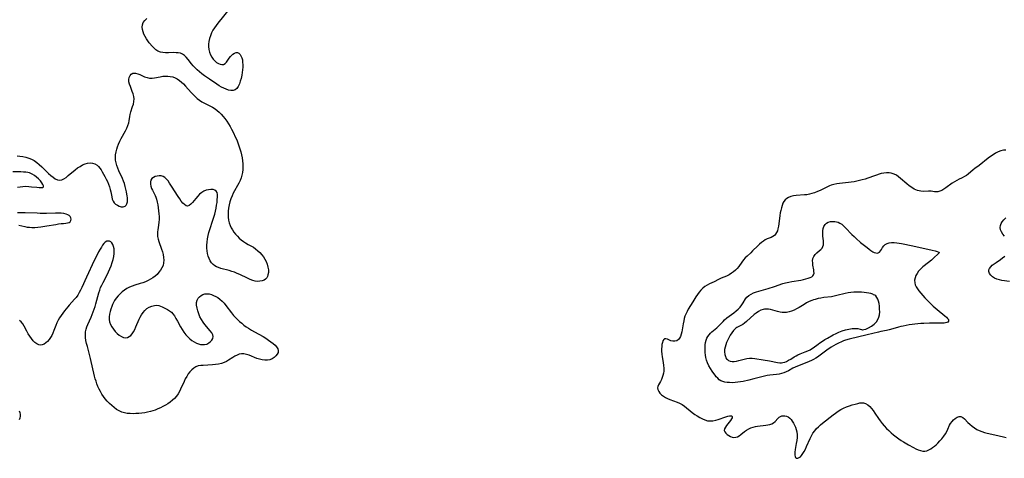
# Model space of a CAD drawing. Extents: x 1638514 to 1646716, y 2764605 to 2772807.
# Drawn here: x 1639350 to 1639948, y 2765792 to 2766058 of the extents above; entities that cross this region are included whole.
import ezdxf

# ---------------------------------------------------------------- set-up
doc = ezdxf.new("R2010")
doc.units = 0

msp = doc.modelspace()

# ---------------------------------------------------------------- linework, layer by layer
at = {"layer": 'WIL_008_Contours', "color": 0}
for points in [[(1639478.02, 2766065.35, 178), (1639470.38, 2766055.91, 178), (1639469.32, 2766054.51, 178), (1639468.32, 2766053.08, 178), (1639467.41, 2766051.62, 178), (1639466.56, 2766049.98, 178), (1639465.84, 2766048.3, 178), (1639465.27, 2766046.6, 178), (1639464.86, 2766044.87, 178), (1639464.66, 2766043.14, 178), (1639464.67, 2766041.7, 178), (1639464.88, 2766039.95, 178), (1639465.29, 2766038.26, 178), (1639465.87, 2766036.66, 178), (1639466.65, 2766035.19, 178), (1639467.53, 2766034.01, 178), (1639468.54, 2766032.98, 178), (1639469.62, 2766032.11, 178), (1639470.74, 2766031.43, 178), (1639471.84, 2766030.95, 178), (1639472.9, 2766030.75, 178), (1639473.88, 2766030.87, 178), (1639474.81, 2766031.42, 178), (1639475.64, 2766032.31, 178), (1639476.42, 2766033.4, 178), (1639477.2, 2766034.58, 178), (1639478.04, 2766035.72, 178), (1639478.61, 2766036.36, 178), (1639479.52, 2766037.16, 178), (1639480.48, 2766037.75, 178), (1639481.45, 2766038.06, 178), (1639482.37, 2766038.03, 178), (1639483.15, 2766037.63, 178), (1639483.83, 2766036.94, 178), (1639484.42, 2766036.01, 178), (1639484.9, 2766034.89, 178), (1639485.24, 2766033.63, 178), (1639485.44, 2766032.21, 178), (1639485.51, 2766030.69, 178), (1639485.47, 2766029.12, 178), (1639485.35, 2766027.51, 178), (1639485.15, 2766025.89, 178), (1639484.88, 2766024.28, 178), (1639484.49, 2766022.43, 178), (1639484, 2766020.66, 178), (1639483.42, 2766019.01, 178), (1639482.73, 2766017.55, 178), (1639481.89, 2766016.35, 178), (1639480.87, 2766015.5, 178), (1639479.67, 2766015.1, 178), (1639478.32, 2766015.06, 178), (1639476.86, 2766015.3, 178), (1639475.34, 2766015.78, 178), (1639473.97, 2766016.39, 178), (1639472.58, 2766017.13, 178), (1639471.19, 2766017.96, 178), (1639469.79, 2766018.86, 178), (1639465.38, 2766021.83, 178), (1639462.21, 2766024.02, 178), (1639460.67, 2766025.16, 178), (1639459.19, 2766026.34, 178), (1639457.78, 2766027.58, 178), (1639456.57, 2766028.78, 178), (1639455.44, 2766030.03, 178), (1639454.37, 2766031.3, 178), (1639452.3, 2766033.95, 178), (1639451.23, 2766035.24, 178), (1639450.11, 2766036.35, 178), (1639448.88, 2766037.19, 178), (1639447.69, 2766037.64, 178), (1639446.39, 2766037.89, 178), (1639445.02, 2766037.99, 178), (1639443.58, 2766038.01, 178), (1639440.41, 2766037.95, 178), (1639438.72, 2766037.98, 178), (1639437.07, 2766038.1, 178), (1639435.5, 2766038.39, 178), (1639434.06, 2766038.93, 178), (1639432.84, 2766039.69, 178), (1639431.73, 2766040.66, 178), (1639430.68, 2766041.78, 178), (1639428.78, 2766044.03, 178), (1639427.94, 2766045.13, 178), (1639427.03, 2766046.48, 178), (1639426.22, 2766047.88, 178), (1639425.52, 2766049.31, 178), (1639424.97, 2766050.74, 178), (1639424.59, 2766052.16, 178), (1639424.44, 2766053.54, 178), (1639424.59, 2766054.86, 178), (1639425.16, 2766056.21, 178), (1639426.07, 2766057.5, 178), (1639427.22, 2766058.75, 178)], [(1639348.53, 2765975.34, 178), (1639350.2, 2765975.26, 178), (1639352.07, 2765975.01, 178), (1639353.93, 2765974.59, 178), (1639355.65, 2765974.04, 178), (1639357.32, 2765973.34, 178), (1639358.91, 2765972.49, 178), (1639360.53, 2765971.39, 178), (1639362.06, 2765970.16, 178), (1639363.52, 2765968.84, 178), (1639367.7, 2765964.77, 178), (1639369.04, 2765963.52, 178), (1639370.38, 2765962.4, 178), (1639371.71, 2765961.49, 178), (1639373.04, 2765960.86, 178), (1639374.37, 2765960.62, 178), (1639375.67, 2765960.86, 178), (1639376.98, 2765961.47, 178), (1639378.3, 2765962.35, 178), (1639379.63, 2765963.41, 178), (1639383.81, 2765966.98, 178), (1639385.29, 2765968.1, 178), (1639386.77, 2765969.05, 178), (1639388.29, 2765969.87, 178), (1639389.83, 2765970.52, 178), (1639391.37, 2765970.96, 178), (1639392.89, 2765971.14, 178), (1639394.4, 2765971, 178), (1639395.82, 2765970.55, 178), (1639397.11, 2765969.79, 178), (1639398, 2765968.97, 178), (1639398.81, 2765968, 178), (1639399.55, 2765966.91, 178), (1639400.27, 2765965.74, 178), (1639401.08, 2765964.32, 178), (1639401.87, 2765962.84, 178), (1639402.63, 2765961.33, 178), (1639403.34, 2765959.79, 178), (1639404, 2765958.23, 178), (1639404.57, 2765956.66, 178), (1639405.04, 2765955.09, 178), (1639405.39, 2765953.51, 178), (1639405.96, 2765950.49, 178), (1639406.34, 2765949.11, 178), (1639406.88, 2765947.87, 178), (1639407.51, 2765946.96, 178), (1639408.28, 2765946.19, 178), (1639409.4, 2765945.42, 178), (1639410.6, 2765944.88, 178), (1639411.8, 2765944.56, 178), (1639412.93, 2765944.48, 178), (1639413.63, 2765944.59, 178), (1639414.22, 2765944.86, 178), (1639414.82, 2765945.5, 178), (1639415.23, 2765946.4, 178), (1639415.49, 2765947.5, 178), (1639415.59, 2765948.73, 178), (1639415.54, 2765950.06, 178), (1639415.42, 2765951.04, 178), (1639414.97, 2765953.63, 178), (1639414.63, 2765955.25, 178), (1639414.21, 2765956.89, 178), (1639413.71, 2765958.54, 178), (1639413.12, 2765960.13, 178), (1639412.45, 2765961.71, 178), (1639410.3, 2765966.39, 178), (1639409.64, 2765967.95, 178), (1639409.05, 2765969.58, 178), (1639408.6, 2765971.22, 178), (1639408.32, 2765972.87, 178), (1639408.25, 2765974.49, 178), (1639408.37, 2765976.12, 178), (1639408.63, 2765977.75, 178), (1639409.02, 2765979.37, 178), (1639409.52, 2765980.98, 178), (1639410.13, 2765982.56, 178), (1639410.9, 2765984.22, 178), (1639411.75, 2765985.85, 178), (1639414.39, 2765990.64, 178), (1639415.18, 2765992.22, 178), (1639415.86, 2765993.8, 178), (1639416.38, 2765995.39, 178), (1639416.65, 2765996.68, 178), (1639417.03, 2765999.24, 178), (1639417.25, 2766000.52, 178), (1639417.65, 2766002.11, 178), (1639418.65, 2766005.25, 178), (1639419.11, 2766006.82, 178), (1639419.43, 2766008.38, 178), (1639419.53, 2766009.95, 178), (1639419.35, 2766011.48, 178), (1639418.97, 2766013.01, 178), (1639418.45, 2766014.53, 178), (1639417.3, 2766017.53, 178), (1639416.81, 2766018.98, 178), (1639416.46, 2766020.38, 178), (1639416.36, 2766021.7, 178), (1639416.58, 2766022.99, 178), (1639417.11, 2766024.1, 178), (1639417.88, 2766024.97, 178), (1639418.86, 2766025.51, 178), (1639419.65, 2766025.64, 178), (1639420.5, 2766025.59, 178), (1639421.79, 2766025.25, 178), (1639423.13, 2766024.7, 178), (1639425.94, 2766023.42, 178), (1639427.4, 2766022.89, 178), (1639428.91, 2766022.57, 178), (1639430.45, 2766022.56, 178), (1639432.04, 2766022.75, 178), (1639435.31, 2766023.41, 178), (1639436.99, 2766023.68, 178), (1639438.51, 2766023.8, 178), (1639440.03, 2766023.78, 178), (1639441.54, 2766023.62, 178), (1639443.01, 2766023.3, 178), (1639444.42, 2766022.8, 178), (1639445.78, 2766022.08, 178), (1639447.07, 2766021.18, 178), (1639448.3, 2766020.15, 178), (1639449.49, 2766019.02, 178), (1639450.68, 2766017.78, 178), (1639454.16, 2766013.87, 178), (1639455.34, 2766012.59, 178), (1639456.55, 2766011.36, 178), (1639457.82, 2766010.21, 178), (1639459.16, 2766009.16, 178), (1639460.67, 2766008.19, 178), (1639462.26, 2766007.32, 178), (1639465.51, 2766005.71, 178), (1639467.12, 2766004.86, 178), (1639468.66, 2766003.91, 178), (1639470, 2766002.92, 178), (1639471.28, 2766001.82, 178), (1639472.48, 2766000.64, 178), (1639473.62, 2765999.37, 178), (1639474.7, 2765998.04, 178), (1639475.8, 2765996.5, 178), (1639476.83, 2765994.89, 178), (1639477.8, 2765993.24, 178), (1639478.74, 2765991.55, 178), (1639479.63, 2765989.84, 178), (1639481.19, 2765986.64, 178), (1639481.84, 2765985.14, 178), (1639482.55, 2765983.36, 178), (1639483.2, 2765981.55, 178), (1639483.79, 2765979.72, 178), (1639484.31, 2765977.88, 178), (1639484.77, 2765976.03, 178), (1639485.15, 2765974.17, 178), (1639485.42, 2765972.31, 178), (1639485.56, 2765970.57, 178), (1639485.58, 2765968.82, 178), (1639485.5, 2765967.09, 178), (1639485.31, 2765965.37, 178), (1639485, 2765963.69, 178), (1639484.54, 2765962.04, 178), (1639483.91, 2765960.44, 178), (1639483.16, 2765958.88, 178), (1639479.74, 2765952.7, 178), (1639478.98, 2765951.11, 178), (1639478.27, 2765949.32, 178), (1639477.68, 2765947.48, 178), (1639477.21, 2765945.62, 178), (1639476.86, 2765943.73, 178), (1639476.66, 2765941.89, 178), (1639476.58, 2765940.06, 178), (1639476.64, 2765938.24, 178), (1639476.85, 2765936.45, 178), (1639477.26, 2765934.71, 178), (1639477.78, 2765933.25, 178), (1639478.45, 2765931.84, 178), (1639479.24, 2765930.48, 178), (1639480.14, 2765929.17, 178), (1639481.14, 2765927.9, 178), (1639482.23, 2765926.69, 178), (1639483.39, 2765925.54, 178), (1639484.6, 2765924.46, 178), (1639485.87, 2765923.46, 178), (1639487.2, 2765922.57, 178), (1639488.77, 2765921.67, 178), (1639490.37, 2765920.82, 178), (1639491.93, 2765919.92, 178), (1639493.31, 2765918.96, 178), (1639494.61, 2765917.89, 178), (1639495.84, 2765916.71, 178), (1639496.99, 2765915.46, 178), (1639498.04, 2765914.14, 178), (1639498.97, 2765912.74, 178), (1639499.75, 2765911.29, 178), (1639500.38, 2765909.65, 178), (1639500.8, 2765907.97, 178), (1639501.02, 2765906.31, 178), (1639501.03, 2765904.7, 178), (1639500.81, 2765903.2, 178), (1639500.48, 2765902.23, 178), (1639500.01, 2765901.37, 178), (1639499.39, 2765900.65, 178), (1639498.39, 2765899.98, 178), (1639497.21, 2765899.53, 178), (1639495.89, 2765899.31, 178), (1639494.49, 2765899.28, 178), (1639493.04, 2765899.45, 178), (1639491.51, 2765899.85, 178), (1639489.98, 2765900.42, 178), (1639488.43, 2765901.11, 178), (1639483.71, 2765903.4, 178), (1639482.09, 2765904.12, 178), (1639480.47, 2765904.76, 178), (1639478.83, 2765905.33, 178), (1639477.18, 2765905.83, 178), (1639472.23, 2765907.16, 178), (1639470.71, 2765907.66, 178), (1639469.63, 2765908.12, 178), (1639468.65, 2765908.67, 178), (1639467.54, 2765909.55, 178), (1639466.58, 2765910.61, 178), (1639465.75, 2765911.81, 178), (1639465.06, 2765913.13, 178), (1639464.52, 2765914.54, 178), (1639464.12, 2765916.12, 178), (1639463.87, 2765917.77, 178), (1639463.75, 2765919.46, 178), (1639463.74, 2765921.18, 178), (1639463.86, 2765923.12, 178), (1639464.1, 2765925.07, 178), (1639464.47, 2765927.01, 178), (1639464.94, 2765928.88, 178), (1639465.51, 2765930.75, 178), (1639467.4, 2765936.31, 178), (1639468, 2765938.17, 178), (1639468.54, 2765940.03, 178), (1639468.98, 2765941.85, 178), (1639469.34, 2765943.66, 178), (1639469.64, 2765945.44, 178), (1639469.88, 2765947.17, 178), (1639470.05, 2765948.84, 178), (1639470.15, 2765950.43, 178), (1639470.12, 2765951.87, 178), (1639469.89, 2765953.1, 178), (1639469.38, 2765954.05, 178), (1639468.55, 2765954.63, 178), (1639467.46, 2765954.93, 178), (1639466.18, 2765955, 178), (1639464.81, 2765954.86, 178), (1639463.38, 2765954.52, 178), (1639461.97, 2765953.98, 178), (1639460.63, 2765953.23, 178), (1639459.33, 2765952.17, 178), (1639458.14, 2765950.94, 178), (1639457.03, 2765949.62, 178), (1639454.98, 2765947.07, 178), (1639454, 2765946.02, 178), (1639453.03, 2765945.28, 178), (1639452.06, 2765944.97, 178), (1639451.11, 2765945.19, 178), (1639450.15, 2765945.83, 178), (1639449.19, 2765946.79, 178), (1639448.21, 2765947.99, 178), (1639447.23, 2765949.34, 178), (1639446.25, 2765950.81, 178), (1639442.32, 2765957.1, 178), (1639441.12, 2765958.93, 178), (1639440.21, 2765960.19, 178), (1639439.26, 2765961.31, 178), (1639438.26, 2765962.23, 178), (1639437.19, 2765962.9, 178), (1639436, 2765963.26, 178), (1639434.76, 2765963.33, 178), (1639433.53, 2765963.17, 178), (1639432.35, 2765962.81, 178), (1639431.29, 2765962.28, 178), (1639430.4, 2765961.58, 178), (1639429.78, 2765960.7, 178), (1639429.47, 2765959.58, 178), (1639429.47, 2765958.33, 178), (1639429.74, 2765956.99, 178), (1639430.22, 2765955.64, 178), (1639430.72, 2765954.61, 178), (1639431.82, 2765952.51, 178), (1639432.32, 2765951.41, 178), (1639432.77, 2765950.27, 178), (1639433.17, 2765949.07, 178), (1639433.62, 2765947.39, 178), (1639433.98, 2765945.66, 178), (1639434.26, 2765943.89, 178), (1639434.47, 2765942.11, 178), (1639434.62, 2765940.33, 178), (1639434.7, 2765938.55, 178), (1639434.72, 2765936.8, 178), (1639434.64, 2765935.09, 178), (1639434.47, 2765933.42, 178), (1639433.99, 2765930.63, 178), (1639433.8, 2765929.27, 178), (1639433.73, 2765927.91, 178), (1639433.86, 2765926.44, 178), (1639434.17, 2765924.96, 178), (1639434.6, 2765923.46, 178), (1639436.19, 2765918.89, 178), (1639436.72, 2765917.2, 178), (1639437.16, 2765915.5, 178), (1639437.47, 2765913.81, 178), (1639437.61, 2765912.14, 178), (1639437.5, 2765910.52, 178), (1639437.11, 2765908.99, 178), (1639436.47, 2765907.52, 178), (1639435.65, 2765906.11, 178), (1639434.66, 2765904.77, 178), (1639433.53, 2765903.52, 178), (1639432.26, 2765902.36, 178), (1639430.94, 2765901.38, 178), (1639429.52, 2765900.51, 178), (1639428.03, 2765899.72, 178), (1639426.49, 2765899.03, 178), (1639424.9, 2765898.43, 178), (1639423.25, 2765897.91, 178), (1639419.95, 2765896.97, 178), (1639418.34, 2765896.44, 178), (1639416.78, 2765895.8, 178), (1639415.25, 2765894.97, 178), (1639413.8, 2765894, 178), (1639412.42, 2765892.9, 178), (1639411.11, 2765891.71, 178), (1639409.89, 2765890.42, 178), (1639408.77, 2765889.05, 178), (1639407.77, 2765887.59, 178), (1639407.11, 2765886.45, 178), (1639406.54, 2765885.27, 178), (1639406.03, 2765884.07, 178), (1639405.48, 2765882.48, 178), (1639405.03, 2765880.89, 178), (1639404.7, 2765879.28, 178), (1639404.52, 2765877.7, 178), (1639404.52, 2765876.14, 178), (1639404.74, 2765874.64, 178), (1639405.28, 2765873.07, 178), (1639406.07, 2765871.59, 178), (1639407.05, 2765870.2, 178), (1639408.15, 2765868.9, 178), (1639409.35, 2765867.72, 178), (1639410.6, 2765866.69, 178), (1639411.88, 2765865.86, 178), (1639413.18, 2765865.3, 178), (1639414.46, 2765865.1, 178), (1639415.53, 2765865.27, 178), (1639416.55, 2765865.74, 178), (1639417.5, 2765866.47, 178), (1639418.4, 2765867.51, 178), (1639419.21, 2765868.75, 178), (1639419.94, 2765870.14, 178), (1639420.63, 2765871.62, 178), (1639422.64, 2765876.28, 178), (1639423.27, 2765877.62, 178), (1639423.98, 2765878.9, 178), (1639424.97, 2765880.34, 178), (1639426.09, 2765881.62, 178), (1639427.35, 2765882.71, 178), (1639428.79, 2765883.63, 178), (1639430.32, 2765884.29, 178), (1639431.88, 2765884.67, 178), (1639433.44, 2765884.74, 178), (1639434.52, 2765884.57, 178), (1639435.57, 2765884.24, 178), (1639436.6, 2765883.81, 178), (1639439.86, 2765882.1, 178), (1639441.07, 2765881.39, 178), (1639442.2, 2765880.53, 178), (1639443.16, 2765879.52, 178), (1639444.02, 2765878.35, 178), (1639444.99, 2765876.82, 178), (1639445.92, 2765875.17, 178), (1639447.78, 2765871.74, 178), (1639448.76, 2765870.03, 178), (1639449.83, 2765868.37, 178), (1639451, 2765866.82, 178), (1639452.14, 2765865.58, 178), (1639453.37, 2765864.46, 178), (1639454.67, 2765863.45, 178), (1639456.03, 2765862.58, 178), (1639457.43, 2765861.86, 178), (1639458.66, 2765861.38, 178), (1639459.9, 2765861.04, 178), (1639461.11, 2765860.88, 178), (1639462.28, 2765860.92, 178), (1639463.65, 2765861.26, 178), (1639464.89, 2765861.88, 178), (1639465.97, 2765862.69, 178), (1639466.82, 2765863.64, 178), (1639467.38, 2765864.68, 178), (1639467.55, 2765865.78, 178), (1639467.27, 2765866.9, 178), (1639466.64, 2765868.04, 178), (1639465.76, 2765869.21, 178), (1639462.48, 2765873.01, 178), (1639461.41, 2765874.42, 178), (1639460.4, 2765876.05, 178), (1639459.53, 2765877.77, 178), (1639458.79, 2765879.54, 178), (1639458.18, 2765881.33, 178), (1639457.74, 2765883.1, 178), (1639457.48, 2765884.82, 178), (1639457.48, 2765886.43, 178), (1639457.79, 2765887.9, 178), (1639458.37, 2765888.98, 178), (1639459.18, 2765889.92, 178), (1639460.17, 2765890.69, 178), (1639461.28, 2765891.28, 178), (1639462.48, 2765891.67, 178), (1639463.74, 2765891.8, 178), (1639465.08, 2765891.65, 178), (1639466.44, 2765891.27, 178), (1639467.77, 2765890.77, 178), (1639469.1, 2765890.14, 178), (1639470.4, 2765889.38, 178), (1639471.64, 2765888.49, 178), (1639472.93, 2765887.32, 178), (1639474.14, 2765886, 178), (1639475.29, 2765884.59, 178), (1639478.65, 2765880.13, 178), (1639479.82, 2765878.66, 178), (1639481.06, 2765877.26, 178), (1639482.25, 2765876.06, 178), (1639483.52, 2765874.91, 178), (1639484.84, 2765873.82, 178), (1639486.2, 2765872.78, 178), (1639487.6, 2765871.78, 178), (1639489.04, 2765870.83, 178), (1639490.77, 2765869.76, 178), (1639492.53, 2765868.73, 178), (1639497.82, 2765865.73, 178), (1639499.53, 2765864.71, 178), (1639501.18, 2765863.67, 178), (1639502.62, 2765862.66, 178), (1639503.94, 2765861.62, 178), (1639505.11, 2765860.55, 178), (1639506.07, 2765859.46, 178), (1639506.75, 2765858.37, 178), (1639507.06, 2765857.26, 178), (1639506.91, 2765856.14, 178), (1639506.38, 2765855.05, 178), (1639505.55, 2765854.02, 178), (1639504.49, 2765853.09, 178), (1639503.26, 2765852.32, 178), (1639501.87, 2765851.76, 178), (1639500.43, 2765851.48, 178), (1639498.91, 2765851.43, 178), (1639497.36, 2765851.59, 178), (1639495.72, 2765851.98, 178), (1639494.09, 2765852.52, 178), (1639489.29, 2765854.41, 178), (1639487.72, 2765854.91, 178), (1639486.19, 2765855.22, 178), (1639484.69, 2765855.28, 178), (1639483.33, 2765855.03, 178), (1639482.01, 2765854.55, 178), (1639480.71, 2765853.9, 178), (1639479.43, 2765853.14, 178), (1639476.88, 2765851.46, 178), (1639475.57, 2765850.65, 178), (1639474.2, 2765849.97, 178), (1639472.53, 2765849.39, 178), (1639470.77, 2765849.01, 178), (1639468.94, 2765848.76, 178), (1639467.08, 2765848.6, 178), (1639461.55, 2765848.32, 178), (1639459.99, 2765848.18, 178), (1639458.5, 2765847.93, 178), (1639457.12, 2765847.48, 178), (1639455.8, 2765846.71, 178), (1639454.59, 2765845.69, 178), (1639453.48, 2765844.47, 178), (1639452.46, 2765843.11, 178), (1639451.51, 2765841.63, 178), (1639450.64, 2765840.07, 178), (1639449.9, 2765838.56, 178), (1639447.8, 2765833.91, 178), (1639447.05, 2765832.41, 178), (1639446.22, 2765830.96, 178), (1639445.28, 2765829.61, 178), (1639444.13, 2765828.3, 178), (1639442.83, 2765827.1, 178), (1639441.42, 2765826, 178), (1639440.02, 2765825.05, 178), (1639438.56, 2765824.16, 178), (1639437.06, 2765823.34, 178), (1639435.51, 2765822.56, 178), (1639433.93, 2765821.85, 178), (1639432.32, 2765821.21, 178), (1639430.93, 2765820.72, 178), (1639429.53, 2765820.3, 178), (1639427.79, 2765819.89, 178), (1639426.02, 2765819.57, 178), (1639424.24, 2765819.32, 178), (1639422.46, 2765819.14, 178), (1639420.68, 2765819.03, 178), (1639418.92, 2765818.99, 178), (1639417.17, 2765819.03, 178), (1639415.45, 2765819.18, 178), (1639413.78, 2765819.46, 178), (1639412.17, 2765819.92, 178), (1639410.51, 2765820.65, 178), (1639408.93, 2765821.59, 178), (1639407.41, 2765822.68, 178), (1639405.96, 2765823.89, 178), (1639404.57, 2765825.2, 178), (1639403.24, 2765826.59, 178), (1639402, 2765828.07, 178), (1639400.98, 2765829.46, 178), (1639400.03, 2765830.91, 178), (1639399.15, 2765832.4, 178), (1639398.34, 2765833.93, 178), (1639397.6, 2765835.5, 178), (1639396.96, 2765837.11, 178), (1639396.45, 2765838.66, 178), (1639396, 2765840.22, 178), (1639395.59, 2765841.81, 178), (1639393.03, 2765852.44, 178), (1639391.2, 2765859.68, 178), (1639390.76, 2765861.54, 178), (1639390.38, 2765863.38, 178), (1639390.11, 2765865.2, 178), (1639390, 2765866.99, 178), (1639390.11, 2765868.75, 178), (1639390.43, 2765870.21, 178), (1639390.9, 2765871.65, 178), (1639391.48, 2765873.09, 178), (1639393.47, 2765877.55, 178), (1639394.76, 2765880.75, 178), (1639395.36, 2765882.38, 178), (1639395.92, 2765884.03, 178), (1639396.43, 2765885.69, 178), (1639398.18, 2765892.25, 178), (1639398.68, 2765893.87, 178), (1639399.25, 2765895.46, 178), (1639399.94, 2765897.05, 178), (1639400.71, 2765898.62, 178), (1639403.16, 2765903.31, 178), (1639404.02, 2765905.1, 178), (1639404.82, 2765906.92, 178), (1639405.56, 2765908.77, 178), (1639406.21, 2765910.62, 178), (1639406.77, 2765912.47, 178), (1639407.2, 2765914.3, 178), (1639407.46, 2765916.1, 178), (1639407.51, 2765917.64, 178), (1639407.4, 2765919.1, 178), (1639407.13, 2765920.45, 178), (1639406.7, 2765921.64, 178), (1639406.11, 2765922.6, 178), (1639405.41, 2765923.23, 178), (1639404.62, 2765923.62, 178), (1639403.78, 2765923.75, 178), (1639402.94, 2765923.6, 178), (1639402.07, 2765923.09, 178), (1639401.25, 2765922.29, 178), (1639400.45, 2765921.27, 178), (1639399.69, 2765920.08, 178), (1639398.93, 2765918.77, 178), (1639398.05, 2765917.15, 178), (1639397.18, 2765915.45, 178), (1639395.43, 2765911.92, 178), (1639390.63, 2765901.86, 178), (1639387.79, 2765895.55, 178), (1639387.03, 2765893.97, 178), (1639386.23, 2765892.44, 178), (1639385.36, 2765890.96, 178), (1639384.4, 2765889.57, 178), (1639383.41, 2765888.37, 178), (1639380.2, 2765884.93, 178), (1639379.28, 2765883.88, 178), (1639377.31, 2765881.43, 178), (1639376.27, 2765880.04, 178), (1639375.28, 2765878.61, 178), (1639374.34, 2765877.14, 178), (1639373.48, 2765875.64, 178), (1639372.71, 2765874.11, 178), (1639372.05, 2765872.55, 178), (1639370.88, 2765869.42, 178), (1639370.27, 2765867.9, 178), (1639369.59, 2765866.44, 178), (1639368.82, 2765865.13, 178), (1639367.94, 2765863.92, 178), (1639366.99, 2765862.85, 178), (1639365.98, 2765861.94, 178), (1639364.92, 2765861.23, 178), (1639363.81, 2765860.77, 178), (1639362.79, 2765860.64, 178), (1639361.77, 2765860.77, 178), (1639360.57, 2765861.3, 178), (1639359.43, 2765862.17, 178), (1639358.33, 2765863.28, 178), (1639357.29, 2765864.56, 178), (1639356.29, 2765865.96, 178), (1639355.36, 2765867.45, 178), (1639354.48, 2765868.98, 178), (1639352.87, 2765872.02, 178), (1639352.05, 2765873.41, 178), (1639351.13, 2765874.63, 178), (1639350.06, 2765875.6, 178)], [(1639948.55, 2765978.87, 180), (1639947.02, 2765978.82, 180), (1639945.46, 2765978.44, 180), (1639943.88, 2765977.82, 180), (1639942.3, 2765977.01, 180), (1639940.73, 2765976.05, 180), (1639939.25, 2765975.02, 180), (1639937.78, 2765973.91, 180), (1639932.24, 2765969.6, 180), (1639929.79, 2765967.76, 180), (1639928.72, 2765966.92, 180), (1639925.66, 2765964.2, 180), (1639924.67, 2765963.48, 180), (1639923.77, 2765963.01, 180), (1639921.54, 2765961.97, 180), (1639920.2, 2765961.28, 180), (1639918.8, 2765960.51, 180), (1639917.39, 2765959.66, 180), (1639915.98, 2765958.76, 180), (1639912.16, 2765956.03, 180), (1639910.92, 2765955.19, 180), (1639909.71, 2765954.47, 180), (1639908.51, 2765953.91, 180), (1639907.33, 2765953.59, 180), (1639906.3, 2765953.53, 180), (1639905.26, 2765953.62, 180), (1639903.11, 2765953.9, 180), (1639901.63, 2765953.94, 180), (1639898.49, 2765953.87, 180), (1639896.88, 2765953.96, 180), (1639895.93, 2765954.1, 180), (1639894.99, 2765954.33, 180), (1639893.92, 2765954.72, 180), (1639892.87, 2765955.24, 180), (1639891.37, 2765956.16, 180), (1639889.91, 2765957.23, 180), (1639888.48, 2765958.41, 180), (1639884.63, 2765961.75, 180), (1639883.4, 2765962.73, 180), (1639882.13, 2765963.6, 180), (1639880.81, 2765964.31, 180), (1639880.13, 2765964.58, 180), (1639878.98, 2765964.92, 180), (1639877.81, 2765965.12, 180), (1639876.18, 2765965.16, 180), (1639874.54, 2765964.99, 180), (1639872.92, 2765964.61, 180), (1639864.87, 2765961.85, 180), (1639863.15, 2765961.31, 180), (1639861.42, 2765960.81, 180), (1639859.66, 2765960.36, 180), (1639858.03, 2765960, 180), (1639856.39, 2765959.69, 180), (1639854.75, 2765959.43, 180), (1639853.1, 2765959.21, 180), (1639847.64, 2765958.62, 180), (1639845.88, 2765958.37, 180), (1639844.16, 2765958.02, 180), (1639842.52, 2765957.54, 180), (1639841.46, 2765957.13, 180), (1639839.13, 2765956.07, 180), (1639835.87, 2765954.49, 180), (1639834.2, 2765953.73, 180), (1639832.5, 2765953.04, 180), (1639830.75, 2765952.47, 180), (1639829.29, 2765952.11, 180), (1639827.8, 2765951.86, 180), (1639826.3, 2765951.67, 180), (1639821.32, 2765951.27, 180), (1639819.65, 2765951.07, 180), (1639818.08, 2765950.74, 180), (1639816.63, 2765950.21, 180), (1639815.58, 2765949.58, 180), (1639814.67, 2765948.77, 180), (1639813.9, 2765947.8, 180), (1639813.28, 2765946.68, 180), (1639812.72, 2765945.33, 180), (1639812.29, 2765943.87, 180), (1639811.95, 2765942.35, 180), (1639811.67, 2765940.77, 180), (1639811.44, 2765939.17, 180), (1639810.83, 2765934.27, 180), (1639810.57, 2765932.71, 180), (1639810.24, 2765931.23, 180), (1639809.86, 2765929.99, 180), (1639809.37, 2765928.87, 180), (1639808.78, 2765927.88, 180), (1639808.06, 2765927.07, 180), (1639807.14, 2765926.41, 180), (1639806.1, 2765925.91, 180), (1639803.75, 2765924.99, 180), (1639802.56, 2765924.42, 180), (1639801.38, 2765923.69, 180), (1639800.24, 2765922.82, 180), (1639799.12, 2765921.84, 180), (1639798.06, 2765920.84, 180), (1639794.88, 2765917.69, 180), (1639793.8, 2765916.65, 180), (1639791.46, 2765914.54, 180), (1639790.35, 2765913.47, 180), (1639789.33, 2765912.34, 180), (1639788.34, 2765911, 180), (1639786.46, 2765908.24, 180), (1639785.52, 2765907.09, 180), (1639784.47, 2765906.02, 180), (1639783.34, 2765905.03, 180), (1639782.11, 2765904.15, 180), (1639780.57, 2765903.26, 180), (1639778.95, 2765902.5, 180), (1639775.69, 2765901.11, 180), (1639774.13, 2765900.38, 180), (1639771.63, 2765899.05, 180), (1639768.73, 2765897.73, 180), (1639767.28, 2765897.03, 180), (1639765.91, 2765896.19, 180), (1639764.67, 2765895.18, 180), (1639763.53, 2765894.01, 180), (1639762.46, 2765892.71, 180), (1639761.43, 2765891.33, 180), (1639760.45, 2765889.88, 180), (1639758.54, 2765886.86, 180), (1639755.84, 2765882.37, 180), (1639755.05, 2765880.92, 180), (1639754.35, 2765879.43, 180), (1639753.83, 2765878.08, 180), (1639753.41, 2765876.68, 180), (1639753.07, 2765875.27, 180), (1639752.73, 2765873.57, 180), (1639751.85, 2765868.65, 180), (1639751.49, 2765867.16, 180), (1639751.04, 2765865.81, 180), (1639750.51, 2765864.76, 180), (1639749.84, 2765863.91, 180), (1639748.82, 2765863.23, 180), (1639747.67, 2765862.89, 180), (1639746.47, 2765862.89, 180), (1639745.32, 2765863.19, 180), (1639743.21, 2765864.12, 180), (1639742.29, 2765864.42, 180), (1639741.49, 2765864.39, 180), (1639740.91, 2765863.95, 180), (1639740.44, 2765863.19, 180), (1639740.11, 2765862.2, 180), (1639739.87, 2765861.03, 180), (1639739.72, 2765859.73, 180), (1639739.65, 2765858.32, 180), (1639739.67, 2765856.84, 180), (1639739.79, 2765855.15, 180), (1639739.99, 2765853.44, 180), (1639740.53, 2765849.96, 180), (1639740.77, 2765848.23, 180), (1639740.91, 2765846.53, 180), (1639740.91, 2765844.86, 180), (1639740.75, 2765843.48, 180), (1639740.46, 2765842.15, 180), (1639740.05, 2765840.88, 180), (1639739.55, 2765839.69, 180), (1639738.95, 2765838.57, 180), (1639737.8, 2765836.53, 180), (1639737.39, 2765835.57, 180), (1639737.23, 2765834.62, 180), (1639737.39, 2765833.57, 180), (1639737.89, 2765832.51, 180), (1639738.64, 2765831.48, 180), (1639739.59, 2765830.5, 180), (1639740.71, 2765829.59, 180), (1639741.97, 2765828.78, 180), (1639743.29, 2765828.12, 180), (1639744.69, 2765827.55, 180), (1639749.1, 2765826.03, 180), (1639750.58, 2765825.41, 180), (1639752.06, 2765824.56, 180), (1639753.49, 2765823.55, 180), (1639758.28, 2765819.68, 180), (1639759.75, 2765818.6, 180), (1639761.26, 2765817.6, 180), (1639762.81, 2765816.68, 180), (1639764.38, 2765815.88, 180), (1639765.96, 2765815.23, 180), (1639767.56, 2765814.76, 180), (1639769.17, 2765814.56, 180), (1639770.81, 2765814.66, 180), (1639772.45, 2765814.99, 180), (1639774.06, 2765815.48, 180), (1639778.59, 2765817.17, 180), (1639779.89, 2765817.58, 180), (1639780.84, 2765817.77, 180), (1639781.63, 2765817.77, 180), (1639782.03, 2765817.65, 180), (1639782.32, 2765817.43, 180), (1639782.43, 2765817.2, 180), (1639782.43, 2765816.56, 180), (1639782.13, 2765815.79, 180), (1639781.53, 2765814.86, 180), (1639779.06, 2765811.82, 180), (1639778.34, 2765810.79, 180), (1639777.84, 2765809.77, 180), (1639777.67, 2765808.8, 180), (1639777.92, 2765807.91, 180), (1639778.51, 2765807.08, 180), (1639779.34, 2765806.33, 180), (1639780.35, 2765805.67, 180), (1639781.47, 2765805.14, 180), (1639782.5, 2765804.81, 180), (1639783.55, 2765804.65, 180), (1639784.6, 2765804.72, 180), (1639785.63, 2765805.05, 180), (1639786.66, 2765805.62, 180), (1639787.68, 2765806.33, 180), (1639789.94, 2765808.1, 180), (1639791.23, 2765809.04, 180), (1639792.61, 2765809.87, 180), (1639793.87, 2765810.44, 180), (1639795.18, 2765810.89, 180), (1639796.54, 2765811.23, 180), (1639797.92, 2765811.47, 180), (1639802.88, 2765811.97, 180), (1639804.17, 2765812.19, 180), (1639805.39, 2765812.5, 180), (1639806.51, 2765812.92, 180), (1639807.5, 2765813.47, 180), (1639808.46, 2765814.26, 180), (1639810.11, 2765816.03, 180), (1639810.98, 2765816.81, 180), (1639811.74, 2765817.28, 180), (1639812.56, 2765817.62, 180), (1639813.43, 2765817.79, 180), (1639814.47, 2765817.75, 180), (1639815.51, 2765817.49, 180), (1639816.51, 2765817.01, 180), (1639817.43, 2765816.33, 180), (1639818.23, 2765815.46, 180), (1639818.94, 2765814.44, 180), (1639819.58, 2765813.32, 180), (1639820.18, 2765812.13, 180), (1639820.8, 2765810.79, 180), (1639821.32, 2765809.4, 180), (1639821.69, 2765807.96, 180), (1639821.86, 2765806.24, 180), (1639821.81, 2765804.45, 180), (1639821.62, 2765802.64, 180), (1639821.34, 2765800.83, 180), (1639820.74, 2765797.35, 180), (1639820.52, 2765795.75, 180), (1639820.44, 2765794.73, 180), (1639820.45, 2765793.82, 180), (1639820.58, 2765793.05, 180), (1639820.83, 2765792.48, 180), (1639821.21, 2765792.1, 180), (1639821.74, 2765791.93, 180), (1639822.36, 2765792.01, 180), (1639823.08, 2765792.35, 180), (1639823.82, 2765792.91, 180), (1639824.55, 2765793.67, 180), (1639825.37, 2765794.8, 180), (1639826.14, 2765796.11, 180), (1639826.88, 2765797.55, 180), (1639827.6, 2765799.07, 180), (1639829.78, 2765803.95, 180), (1639830.59, 2765805.6, 180), (1639831.49, 2765807.2, 180), (1639832.52, 2765808.69, 180), (1639833.59, 2765809.93, 180), (1639834.77, 2765811.1, 180), (1639836.03, 2765812.2, 180), (1639837.34, 2765813.26, 180), (1639843.67, 2765818.22, 180), (1639845.21, 2765819.39, 180), (1639846.78, 2765820.49, 180), (1639848.39, 2765821.49, 180), (1639850.1, 2765822.37, 180), (1639851.84, 2765823.13, 180), (1639853.6, 2765823.79, 180), (1639855.35, 2765824.37, 180), (1639857.06, 2765824.87, 180), (1639858.7, 2765825.27, 180), (1639859.86, 2765825.5, 180), (1639860.98, 2765825.61, 180), (1639862.05, 2765825.55, 180), (1639863.4, 2765825.12, 180), (1639864.68, 2765824.36, 180), (1639865.89, 2765823.33, 180), (1639866.97, 2765822.16, 180), (1639867.99, 2765820.86, 180), (1639869.05, 2765819.34, 180), (1639871.18, 2765816.16, 180), (1639872.29, 2765814.56, 180), (1639873.47, 2765813, 180), (1639874.73, 2765811.53, 180), (1639876.06, 2765810.11, 180), (1639877.46, 2765808.75, 180), (1639878.91, 2765807.44, 180), (1639880.4, 2765806.17, 180), (1639881.93, 2765804.95, 180), (1639883.5, 2765803.79, 180), (1639884.98, 2765802.79, 180), (1639886.48, 2765801.83, 180), (1639889.51, 2765800.02, 180), (1639892.42, 2765798.39, 180), (1639893.86, 2765797.67, 180), (1639895.28, 2765797.05, 180), (1639896.68, 2765796.58, 180), (1639898.06, 2765796.3, 180), (1639899.42, 2765796.28, 180), (1639900.62, 2765796.54, 180), (1639901.79, 2765797.01, 180), (1639902.96, 2765797.65, 180), (1639904.07, 2765798.39, 180), (1639905.17, 2765799.22, 180), (1639906.25, 2765800.13, 180), (1639907.3, 2765801.11, 180), (1639908.56, 2765802.43, 180), (1639909.76, 2765803.82, 180), (1639910.86, 2765805.27, 180), (1639911.87, 2765806.76, 180), (1639912.74, 2765808.29, 180), (1639913.33, 2765809.54, 180), (1639914.42, 2765811.98, 180), (1639915.02, 2765813.11, 180), (1639915.85, 2765814.28, 180), (1639916.78, 2765815.3, 180), (1639917.78, 2765816.15, 180), (1639918.96, 2765816.87, 180), (1639920.14, 2765817.26, 180), (1639921.28, 2765817.24, 180), (1639922.32, 2765816.75, 180), (1639923.34, 2765815.9, 180), (1639925.52, 2765813.73, 180), (1639926.72, 2765812.6, 180), (1639928.02, 2765811.48, 180), (1639929.41, 2765810.43, 180), (1639930.89, 2765809.5, 180), (1639932.37, 2765808.77, 180), (1639933.93, 2765808.16, 180), (1639935.53, 2765807.64, 180), (1639937.17, 2765807.2, 180), (1639941.77, 2765806.16, 180), (1639947.02, 2765804.92, 180), (1639948.75, 2765804.56, 180)], [(1639348.87, 2765956.34, 178), (1639350.46, 2765956.67, 178), (1639352.06, 2765956.87, 178), (1639353.84, 2765956.93, 178), (1639355.6, 2765956.86, 178), (1639357.33, 2765956.7, 178), (1639360.54, 2765956.32, 178), (1639361.94, 2765956.18, 178), (1639363.13, 2765956.15, 178), (1639364.05, 2765956.26, 178), (1639364.58, 2765956.59, 178), (1639364.65, 2765957.22, 178), (1639364.29, 2765958.09, 178), (1639363.62, 2765959.12, 178), (1639362.71, 2765960.24, 178), (1639361.63, 2765961.38, 178), (1639360.4, 2765962.5, 178), (1639359.06, 2765963.52, 178), (1639357.63, 2765964.39, 178), (1639356.08, 2765965.02, 178), (1639354.99, 2765965.28, 178), (1639353.86, 2765965.44, 178), (1639352.4, 2765965.57, 178), (1639350.9, 2765965.64, 178), (1639346.08, 2765965.75, 178)], [(1639349.69, 2765933.3, 178), (1639351.46, 2765932.86, 178), (1639353.24, 2765932.48, 178), (1639354.63, 2765932.24, 178), (1639356.03, 2765932.07, 178), (1639357.44, 2765931.97, 178), (1639359.27, 2765931.98, 178), (1639361.11, 2765932.11, 178), (1639362.96, 2765932.32, 178), (1639366.64, 2765932.88, 178), (1639372.01, 2765933.82, 178), (1639373.71, 2765934.08, 178), (1639375.32, 2765934.3, 178), (1639376.81, 2765934.46, 178), (1639378.08, 2765934.55, 178), (1639379.17, 2765934.68, 178), (1639380.07, 2765934.97, 178), (1639380.71, 2765935.48, 178), (1639381.14, 2765936.17, 178), (1639381.32, 2765936.97, 178), (1639381.23, 2765937.79, 178), (1639380.86, 2765938.53, 178), (1639380.23, 2765939.17, 178), (1639379.37, 2765939.71, 178), (1639378.34, 2765940.13, 178), (1639376.92, 2765940.45, 178), (1639375.35, 2765940.62, 178), (1639373.67, 2765940.68, 178), (1639371.91, 2765940.66, 178), (1639366.4, 2765940.47, 178), (1639364.53, 2765940.44, 178), (1639362.65, 2765940.47, 178), (1639360.76, 2765940.54, 178), (1639353.37, 2765940.88, 178), (1639348.76, 2765940.94, 178)], [(1639947.6, 2765926.62, 180), (1639946.7, 2765927.94, 180), (1639945.93, 2765929.26, 180), (1639945.37, 2765930.58, 180), (1639945.12, 2765931.9, 180), (1639945.24, 2765933.12, 180), (1639945.67, 2765934.32, 180), (1639946.36, 2765935.47, 180), (1639947.37, 2765936.64, 180), (1639948.57, 2765937.77, 180)], [(1639908.15, 2765916.69, 182), (1639908.11, 2765916.61, 182), (1639907.91, 2765916.4, 182), (1639907.26, 2765915.77, 182), (1639905.09, 2765913.76, 182), (1639903.37, 2765912.21, 182), (1639901.57, 2765910.72, 182), (1639898.23, 2765908.1, 182), (1639896.9, 2765906.95, 182), (1639895.58, 2765905.53, 182), (1639894.61, 2765904.14, 182), (1639893.93, 2765902.76, 182), (1639893.44, 2765901.35, 182), (1639893.18, 2765899.92, 182), (1639893.21, 2765898.43, 182), (1639893.55, 2765897.18, 182), (1639894.12, 2765895.95, 182), (1639894.87, 2765894.72, 182), (1639895.75, 2765893.5, 182), (1639896.89, 2765892.05, 182), (1639898.12, 2765890.61, 182), (1639899.42, 2765889.18, 182), (1639901.96, 2765886.58, 182), (1639904.39, 2765884.27, 182), (1639906.87, 2765882.11, 182), (1639911.58, 2765878.32, 182), (1639912.46, 2765877.52, 182), (1639913.16, 2765876.76, 182), (1639913.62, 2765876.05, 182), (1639913.76, 2765875.53, 182), (1639913.7, 2765875.06, 182), (1639913.34, 2765874.61, 182), (1639912.72, 2765874.26, 182), (1639911.96, 2765874.05, 182), (1639911.05, 2765873.92, 182), (1639909.83, 2765873.86, 182), (1639905.56, 2765873.92, 182), (1639902.18, 2765873.91, 182), (1639898.69, 2765873.78, 182), (1639896.93, 2765873.67, 182), (1639893.37, 2765873.35, 182), (1639891.58, 2765873.12, 182), (1639889.79, 2765872.86, 182), (1639888.03, 2765872.55, 182), (1639886.28, 2765872.19, 182), (1639884.8, 2765871.84, 182), (1639883.35, 2765871.46, 182), (1639880, 2765870.48, 182), (1639877.67, 2765869.86, 182), (1639876.04, 2765869.5, 182), (1639872.76, 2765868.86, 182), (1639871.16, 2765868.49, 182), (1639864.28, 2765866.75, 182), (1639853.4, 2765864.15, 182), (1639851.17, 2765863.56, 182), (1639849.95, 2765863.15, 182), (1639848.74, 2765862.66, 182), (1639847.06, 2765861.86, 182), (1639845.4, 2765860.97, 182), (1639843.97, 2765860.15, 182), (1639842.56, 2765859.28, 182), (1639839.91, 2765857.49, 182), (1639834.16, 2765853.29, 182), (1639833.14, 2765852.63, 182), (1639831.87, 2765851.93, 182), (1639830.56, 2765851.31, 182), (1639829.21, 2765850.74, 182), (1639820.76, 2765847.21, 182), (1639819.34, 2765846.52, 182), (1639816.6, 2765845.08, 182), (1639815.23, 2765844.4, 182), (1639813.85, 2765843.8, 182), (1639812.44, 2765843.33, 182), (1639810.92, 2765842.99, 182), (1639809.36, 2765842.78, 182), (1639805.33, 2765842.45, 182), (1639803.68, 2765842.18, 182), (1639802.02, 2765841.79, 182), (1639795.65, 2765840.11, 182), (1639792.47, 2765839.31, 182), (1639789.14, 2765838.58, 182), (1639787.48, 2765838.28, 182), (1639785.82, 2765838.04, 182), (1639784.18, 2765837.87, 182), (1639782.84, 2765837.8, 182), (1639780.8, 2765837.82, 182), (1639779.4, 2765837.92, 182), (1639778.07, 2765838.13, 182), (1639776.8, 2765838.46, 182), (1639775.63, 2765838.97, 182), (1639774.62, 2765839.63, 182), (1639773.69, 2765840.45, 182), (1639772.84, 2765841.38, 182), (1639772.07, 2765842.34, 182), (1639771.34, 2765843.36, 182), (1639770.3, 2765844.88, 182), (1639769.3, 2765846.46, 182), (1639768.37, 2765848.1, 182), (1639767.56, 2765849.78, 182), (1639766.9, 2765851.53, 182), (1639766.51, 2765853.03, 182), (1639766.24, 2765854.57, 182), (1639766.08, 2765856.12, 182), (1639766, 2765857.69, 182), (1639766.01, 2765859.26, 182), (1639766.12, 2765860.74, 182), (1639766.35, 2765862.18, 182), (1639766.71, 2765863.57, 182), (1639767.16, 2765864.74, 182), (1639767.72, 2765865.84, 182), (1639768.4, 2765866.85, 182), (1639769.23, 2765867.79, 182), (1639770.16, 2765868.65, 182), (1639773.16, 2765871.17, 182), (1639774.14, 2765872.07, 182), (1639775.08, 2765873.03, 182), (1639776.92, 2765874.99, 182), (1639777.89, 2765875.93, 182), (1639779.24, 2765877.05, 182), (1639783.55, 2765880.2, 182), (1639784.94, 2765881.35, 182), (1639786.14, 2765882.5, 182), (1639787.24, 2765883.71, 182), (1639788.24, 2765884.95, 182), (1639789.11, 2765886.21, 182), (1639790.6, 2765888.66, 182), (1639791.45, 2765889.75, 182), (1639792.6, 2765890.73, 182), (1639793.96, 2765891.55, 182), (1639795.48, 2765892.25, 182), (1639797.12, 2765892.86, 182), (1639804.38, 2765895.04, 182), (1639808.1, 2765896.23, 182), (1639813.21, 2765897.93, 182), (1639814.85, 2765898.41, 182), (1639816.78, 2765898.85, 182), (1639818.71, 2765899.21, 182), (1639824.04, 2765900.07, 182), (1639825.66, 2765900.37, 182), (1639827.19, 2765900.71, 182), (1639828.61, 2765901.11, 182), (1639829.86, 2765901.6, 182), (1639830.73, 2765902.07, 182), (1639831.41, 2765902.63, 182), (1639831.88, 2765903.3, 182), (1639832.11, 2765904.2, 182), (1639832.1, 2765905.22, 182), (1639831.94, 2765906.35, 182), (1639831.46, 2765909.04, 182), (1639831.3, 2765910.43, 182), (1639831.29, 2765911.79, 182), (1639831.5, 2765913.08, 182), (1639832.04, 2765914.34, 182), (1639832.83, 2765915.47, 182), (1639833.79, 2765916.48, 182), (1639835.52, 2765917.92, 182), (1639836.32, 2765918.68, 182), (1639836.97, 2765919.5, 182), (1639837.47, 2765920.43, 182), (1639837.79, 2765921.43, 182), (1639837.91, 2765922.64, 182), (1639837.85, 2765923.92, 182), (1639837.53, 2765926.64, 182), (1639837.44, 2765927.77, 182), (1639837.41, 2765928.9, 182), (1639837.47, 2765930.01, 182), (1639837.7, 2765931.38, 182), (1639838.13, 2765932.62, 182), (1639838.79, 2765933.69, 182), (1639839.69, 2765934.5, 182), (1639840.79, 2765935.1, 182), (1639842.02, 2765935.49, 182), (1639843.36, 2765935.68, 182), (1639844.75, 2765935.64, 182), (1639845.81, 2765935.44, 182), (1639846.85, 2765935.1, 182), (1639847.86, 2765934.6, 182), (1639848.91, 2765933.89, 182), (1639849.92, 2765933.04, 182), (1639851.2, 2765931.82, 182), (1639855.11, 2765927.79, 182), (1639856.47, 2765926.44, 182), (1639857.75, 2765925.23, 182), (1639860.4, 2765922.94, 182), (1639864.3, 2765919.75, 182), (1639865.48, 2765918.8, 182), (1639866.62, 2765917.94, 182), (1639867.72, 2765917.22, 182), (1639868.66, 2765916.76, 182), (1639869.57, 2765916.48, 182), (1639870.34, 2765916.43, 182), (1639871.04, 2765916.57, 182), (1639871.81, 2765917.03, 182), (1639872.45, 2765917.71, 182), (1639872.98, 2765918.53, 182), (1639873.71, 2765919.81, 182), (1639874.41, 2765920.74, 182), (1639875.31, 2765921.58, 182), (1639876.41, 2765922.25, 182), (1639877.69, 2765922.66, 182), (1639879.12, 2765922.85, 182), (1639880.67, 2765922.86, 182), (1639882.29, 2765922.73, 182), (1639883.76, 2765922.52, 182), (1639885.26, 2765922.24, 182), (1639892.06, 2765920.73, 182), (1639903.72, 2765918.25, 182), (1639905.53, 2765917.78, 182), (1639906.94, 2765917.34, 182), (1639907.88, 2765916.93, 182), (1639908.15, 2765916.69, 182)], [(1639950.63, 2765899.11, 180), (1639946.09, 2765899.82, 180), (1639944.65, 2765900.12, 180), (1639943.07, 2765900.61, 180), (1639941.63, 2765901.26, 180), (1639940.37, 2765902.07, 180), (1639939.37, 2765903.03, 180), (1639938.65, 2765904.09, 180), (1639938.26, 2765905.19, 180), (1639938.26, 2765906.21, 180), (1639938.64, 2765907.17, 180), (1639939.33, 2765908.1, 180), (1639940.25, 2765909, 180), (1639941.34, 2765909.89, 180), (1639942.55, 2765910.77, 180), (1639945.24, 2765912.59, 180), (1639946.56, 2765913.53, 180), (1639947.81, 2765914.52, 180)], [(1639861.3, 2765869.78, 184), (1639861.59, 2765869.78, 184), (1639862.39, 2765869.97, 184), (1639863.55, 2765870.35, 184), (1639865.19, 2765871.05, 184), (1639866.96, 2765872.01, 184), (1639868.65, 2765873.23, 184), (1639870.07, 2765874.7, 184), (1639870.89, 2765876.05, 184), (1639871.44, 2765877.51, 184), (1639871.78, 2765879.01, 184), (1639871.96, 2765880.81, 184), (1639871.94, 2765882.5, 184), (1639871.85, 2765884.18, 184), (1639871.66, 2765885.8, 184), (1639871.33, 2765887.32, 184), (1639870.91, 2765888.51, 184), (1639870.33, 2765889.55, 184), (1639869.58, 2765890.4, 184), (1639868.98, 2765890.83, 184), (1639868.29, 2765891.19, 184), (1639867.74, 2765891.43, 184), (1639866.63, 2765891.81, 184), (1639865.42, 2765892.12, 184), (1639864.01, 2765892.38, 184), (1639862.53, 2765892.56, 184), (1639861.01, 2765892.68, 184), (1639859.45, 2765892.74, 184), (1639857.88, 2765892.74, 184), (1639856.18, 2765892.65, 184), (1639854.47, 2765892.49, 184), (1639852.77, 2765892.24, 184), (1639851.06, 2765891.89, 184), (1639846, 2765890.62, 184), (1639844.33, 2765890.24, 184), (1639842.67, 2765889.94, 184), (1639838.13, 2765889.4, 184), (1639836.35, 2765889.13, 184), (1639834.58, 2765888.78, 184), (1639832.83, 2765888.36, 184), (1639831.79, 2765888.05, 184), (1639830.76, 2765887.69, 184), (1639829.17, 2765886.99, 184), (1639827.62, 2765886.17, 184), (1639826.1, 2765885.28, 184), (1639823.1, 2765883.44, 184), (1639821.58, 2765882.57, 184), (1639820.05, 2765881.8, 184), (1639818.53, 2765881.17, 184), (1639816.98, 2765880.69, 184), (1639815.42, 2765880.41, 184), (1639814.15, 2765880.33, 184), (1639812.88, 2765880.39, 184), (1639811.62, 2765880.56, 184), (1639810.02, 2765880.93, 184), (1639807.11, 2765881.76, 184), (1639805.79, 2765882.1, 184), (1639804.48, 2765882.35, 184), (1639803.18, 2765882.45, 184), (1639802.17, 2765882.4, 184), (1639801.18, 2765882.21, 184), (1639799.76, 2765881.71, 184), (1639798.4, 2765880.97, 184), (1639797.1, 2765880.06, 184), (1639795.87, 2765879.07, 184), (1639791.19, 2765874.82, 184), (1639790.03, 2765873.89, 184), (1639788.84, 2765873.1, 184), (1639787.67, 2765872.49, 184), (1639786.51, 2765871.94, 184), (1639785.38, 2765871.33, 184), (1639784.64, 2765870.82, 184), (1639784.07, 2765870.33, 184), (1639783.21, 2765869.41, 184), (1639782.22, 2765868.05, 184), (1639781.32, 2765866.56, 184), (1639780.48, 2765864.99, 184), (1639779.68, 2765863.39, 184), (1639779.08, 2765862.12, 184), (1639778.55, 2765860.83, 184), (1639778.14, 2765859.37, 184), (1639777.9, 2765857.89, 184), (1639777.84, 2765856.44, 184), (1639777.97, 2765854.98, 184), (1639778.33, 2765853.66, 184), (1639778.65, 2765852.98, 184), (1639779.04, 2765852.37, 184), (1639779.57, 2765851.78, 184), (1639780.2, 2765851.3, 184), (1639781.2, 2765850.88, 184), (1639782.38, 2765850.69, 184), (1639783.66, 2765850.71, 184), (1639785, 2765850.9, 184), (1639786.54, 2765851.26, 184), (1639789.7, 2765852.16, 184), (1639791.3, 2765852.54, 184), (1639792.93, 2765852.75, 184), (1639794.6, 2765852.74, 184), (1639796.29, 2765852.55, 184), (1639801.33, 2765851.65, 184), (1639805.1, 2765851.15, 184), (1639809.87, 2765850.08, 184), (1639811.43, 2765849.89, 184), (1639812.33, 2765849.9, 184), (1639813.22, 2765850, 184), (1639814.33, 2765850.29, 184), (1639815.41, 2765850.71, 184), (1639816.71, 2765851.38, 184), (1639817.99, 2765852.17, 184), (1639820.1, 2765853.54, 184), (1639821.2, 2765854.17, 184), (1639822.3, 2765854.7, 184), (1639823.79, 2765855.31, 184), (1639826.82, 2765856.43, 184), (1639828.31, 2765857.06, 184), (1639829.74, 2765857.79, 184), (1639830.49, 2765858.24, 184), (1639831.51, 2765858.93, 184), (1639834.56, 2765861.16, 184), (1639835.61, 2765861.89, 184), (1639837.17, 2765862.91, 184), (1639838.76, 2765863.91, 184), (1639840.39, 2765864.88, 184), (1639843.7, 2765866.76, 184), (1639845.56, 2765867.7, 184), (1639847.21, 2765868.43, 184), (1639849.18, 2765869.19, 184), (1639851.2, 2765869.84, 184), (1639853.22, 2765870.34, 184), (1639855.17, 2765870.64, 184), (1639856.96, 2765870.74, 184), (1639858.7, 2765870.6, 184), (1639860.08, 2765870.32, 184), (1639860.98, 2765870.01, 184), (1639861.3, 2765869.78, 184)], [(1639349.78, 2765820.64, 178), (1639350.16, 2765819.63, 178), (1639350.34, 2765818.51, 178), (1639350.35, 2765817.41, 178), (1639350.22, 2765816.3, 178), (1639349.91, 2765815.2, 178)]]:
    msp.add_polyline3d(points, dxfattribs=at)

doc.saveas('drawing.dxf')
